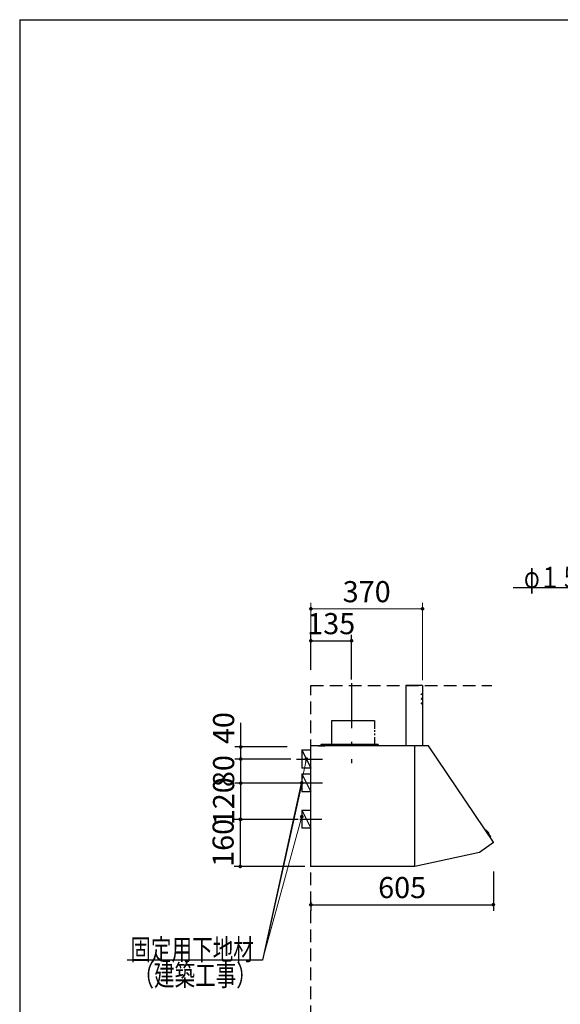
# Model space of a CAD drawing. Units: millimetres. Extents: x 210 to 8110, y 68 to 5608.
# Drawn here: x 210 to 2002, y 2343 to 5608 of the extents above; entities that cross this region are included whole.
import ezdxf

# ---------------------------------------------------------------- set-up
doc = ezdxf.new("R2010")
doc.units = ezdxf.units.MM
doc.header["$LTSCALE"] = 5
doc.linetypes.add('DASHDOT', pattern=[50.5, 30, -9, 2.5, -9])
doc.linetypes.add('HIDDEN', pattern=[12.6, 8.4, -4.2])
doc.layers.add('1', color=7, linetype='Continuous', lineweight=9)
for name, color, linetype, lineweight, true_color in [('11', 8, 'Continuous', 9, 0x808080), ('12', 138, 'Continuous', 9, 0x005050), ('3', 216, 'Continuous', 9, 0x800080)]:
    doc.layers.add(name, color=color, linetype=linetype, lineweight=lineweight, true_color=true_color)
doc.styles.get("Standard").update_dxf_attribs({"font": 'txt', "bigfont": 'bigfont'})
doc.styles.add('ＭＳ ゴシック', font='txt')
doc.dimstyles.get("Standard").update_dxf_attribs({"dimtxt": 0.18, "dimasz": 0.18, "dimexe": 0.18, "dimexo": 0.0625, "dimgap": 0.09, "dimtad": 0, "dimtih": 1, "dimtoh": 1, "dimdec": 4, "dimzin": 0, "dimdsep": 46, "dimtxsty": 'Standard', "dimcen": 0.09, "dimadec": 0, "dimazin": 0, "dimtfac": 1, "dimtdec": 4, "dimtofl": 0, "dimtmove": 0, "dimatfit": 3, "dimfxl": 1, "dimtolj": 1, "dimtzin": 0, "dimarcsym": 0})

# ---------------------------------------------------------------- blocks, each defined once
blk = doc.blocks.new('_DOT')
at = {"color": 0}
blk.add_line((-0.5, 0), (-1, 0), dxfattribs=at)
at = {"color": 0, "const_width": 0.5}
blk.add_lwpolyline([(-0.25, 0, 1), (0.25, 0, 1)], format="xyb", close=True, dxfattribs=at)
blk = doc.blocks.new('Dim29')
at = {"layer": '3', "color": 216, "linetype": 'DASHDOT', "lineweight": 9, "true_color": 0x800080}
for p, q in [((2535, 4500), (2535, 4300)), ((2610, 4495.7), (2610, 4300)), ((2610, 4320), (2442.2, 4320))]:
    blk.add_line(p, q, dxfattribs=at)
at = {"layer": '3', "color": 216, "linetype": 'DASHDOT', "lineweight": 9, "true_color": 0x800080, "xscale": 12, "yscale": 12, "zscale": 12}
for p, rotation in [((2535, 4320), 179.9999999999998), ((2610, 4320), 359.9999999999997)]:
    blk.add_blockref('_DOT', p, dxfattribs=dict(at, rotation=rotation))
at = {"layer": '3', "color": 216, "linetype": 'Continuous', "lineweight": 9, "true_color": 0x800080, "insert": (2512.2, 4320), "char_height": 70, "width": 566.667, "attachment_point": 9, "style": 'ＭＳ ゴシック'}
blk.add_mtext('75', dxfattribs=at)
blk = doc.blocks.new('Dim53')
at = {"layer": '11', "color": 8, "linetype": 'Continuous', "lineweight": 30, "true_color": 0x808080}
for p, q in [((1780, 2783.5), (1780, 2653.5)), ((1175, 2683.5), (1175, 2653.5)), ((1175, 2673.5), (1780, 2673.5))]:
    blk.add_line(p, q, dxfattribs=at)
at = {"layer": '11', "color": 8, "linetype": 'Continuous', "lineweight": 30, "true_color": 0x808080, "xscale": 12, "yscale": 12, "zscale": 12}
for p, rotation in [((1175, 2673.5), 179.9999999999998), ((1780, 2673.5), 359.9999999999997)]:
    blk.add_blockref('_DOT', p, dxfattribs=dict(at, rotation=rotation))
at = {"layer": '11', "color": 8, "linetype": 'Continuous', "lineweight": 9, "true_color": 0x808080, "insert": (1477.5, 2673.5), "char_height": 70, "width": 883.333, "attachment_point": 8, "style": 'ＭＳ ゴシック'}
blk.add_mtext('605', dxfattribs=at)
blk = doc.blocks.new('Dim54')
at = {"layer": '11', "color": 8, "linetype": 'Continuous', "lineweight": 30, "true_color": 0x808080}
for p, q in [((1134.5, 3076.5), (922.7, 3076.5)), ((942.7, 2956.5), (942.7, 3076.5)), ((1132.7, 2956.5), (922.7, 2956.5))]:
    blk.add_line(p, q, dxfattribs=at)
at = {"layer": '11', "color": 8, "linetype": 'Continuous', "lineweight": 30, "true_color": 0x808080, "xscale": 12, "yscale": 12, "zscale": 12}
for p, rotation in [((942.7, 3076.5), 90.00000000000001), ((942.7, 2956.5), 269.9999999999999)]:
    blk.add_blockref('_DOT', p, dxfattribs=dict(at, rotation=rotation))
at = {"layer": '11', "color": 8, "linetype": 'Continuous', "lineweight": 9, "true_color": 0x808080, "insert": (942.7, 3016.5), "char_height": 70, "width": 850, "attachment_point": 8, "rotation": 90, "style": 'ＭＳ ゴシック'}
blk.add_mtext('120', dxfattribs=at)
blk = doc.blocks.new('Dim55')
at = {"layer": '11', "color": 8, "linetype": 'Continuous', "lineweight": 30, "true_color": 0x808080}
for p, q in [((1109.1, 3156.5), (922.7, 3156.5)), ((942.7, 3076.5), (942.7, 3156.5)), ((1085.4, 3076.5), (922.7, 3076.5))]:
    blk.add_line(p, q, dxfattribs=at)
at = {"layer": '11', "color": 8, "linetype": 'Continuous', "lineweight": 30, "true_color": 0x808080, "xscale": 12, "yscale": 12, "zscale": 12}
for p, rotation in [((942.7, 3156.5), 90.00000000000001), ((942.7, 3076.5), 269.9999999999999)]:
    blk.add_blockref('_DOT', p, dxfattribs=dict(at, rotation=rotation))
at = {"layer": '11', "color": 8, "linetype": 'Continuous', "lineweight": 9, "true_color": 0x808080, "insert": (942.7, 3116.5), "char_height": 70, "width": 566.667, "attachment_point": 8, "rotation": 90, "style": 'ＭＳ ゴシック'}
blk.add_mtext('80', dxfattribs=at)
blk = doc.blocks.new('Dim56')
at = {"layer": '11', "color": 8, "linetype": 'Continuous', "lineweight": 30, "true_color": 0x808080}
for p, q in [((1010, 2956.5), (921, 2956.5)), ((941, 2956.5), (941, 2800.5)), ((1155, 2800.5), (921, 2800.5))]:
    blk.add_line(p, q, dxfattribs=at)
at = {"layer": '11', "color": 8, "linetype": 'Continuous', "lineweight": 30, "true_color": 0x808080, "xscale": 12, "yscale": 12, "zscale": 12}
for p, rotation in [((941, 2956.5), 89.99999999999997), ((941, 2800.5), 270)]:
    blk.add_blockref('_DOT', p, dxfattribs=dict(at, rotation=rotation))
at = {"layer": '11', "color": 8, "linetype": 'Continuous', "lineweight": 9, "true_color": 0x808080, "insert": (941, 2878.5), "char_height": 70, "width": 850, "attachment_point": 8, "rotation": 90, "style": 'ＭＳ ゴシック'}
blk.add_mtext('160', dxfattribs=at)
blk = doc.blocks.new('G50')
at = {"layer": '11', "color": 8, "linetype": 'DASHDOT', "lineweight": 30, "true_color": 0x808080}
blk.add_line((1310, 3408.4), (1310, 3142.4), dxfattribs=at)
at = {"layer": '11', "color": 8, "linetype": 'Continuous', "lineweight": 30, "true_color": 0x808080}
for p, q in [((1490, 3400), (1490, 3200)), ((1544.5, 3400), (1490, 3400)), ((1545, 3400), (1545, 3200)), ((1244.4, 3284.2), (1384.9, 3284.2)), ((1244.4, 3200), (1244.4, 3284.2)), ((1385.6, 3284.2), (1385.6, 3256.4)), ((1385.6, 3251.7), (1385.6, 3246.2)), ((1385.6, 3241.1), (1385.6, 3235.7)), ((1175, 2800.2), (1175, 3199.5)), ((1519.4, 3200), (1175.5, 3200)), ((1190, 3200), (1190, 3199.4)), ((1200, 3200.4), (1221, 3200.4)), ((1200, 3200.4), (1200, 3199.4)), ((1208, 3200.4), (1208, 3203.2)), ((1208.7, 3203.9), (1234, 3203.9)), ((1398, 3205), (1209, 3205)), ((1209, 3202.9), (1213.7, 3202.9)), ((1209, 3200.4), (1209, 3202.9)), ((1211.5, 3200.4), (1211.6, 3201.5)), ((1218.5, 3200.4), (1211.5, 3200.4)), ((1218.5, 3200.4), (1211.5, 3200.4)), ((1216.3, 3202.9), (1234, 3202.9)), ((1218.4, 3201.5), (1218.5, 3200.4)), ((1221, 3200.4), (1221, 3199.4)), ((1222, 3205), (1222, 3200)), ((1234, 3203.9), (1234, 3202.9)), ((1385.6, 3229.5), (1385.6, 3205)), ((1398, 3205), (1398, 3200)), ((1519.5, 3200), (1440, 3200)), ((1520, 3066.3), (1520, 3200)), ((1565, 3200), (1520, 3200)), ((1520, 2901), (1520, 3199.5)), ((1779.9, 2880.5), (1565, 3200)), ((1175, 2900.5), (1175, 3161.5)), ((1520, 2901), (1520, 3162)), ((1175, 2799.5), (1175, 3065.8)), ((1520, 2800), (1520, 3066.3)), ((1752.9, 2921.9), (1751.2, 2921.3)), ((1754.1, 2921.6), (1770.2, 2898.6)), ((1757.4, 2916.8), (1757.6, 2917)), ((1764.6, 2906.6), (1764.8, 2906.8)), ((1779.8, 2879.6), (1734.3, 2846.3)), ((1770.2, 2897.3), (1769, 2895.9)), ((1734.3, 2846.3), (1520, 2800)), ((1519.4, 2800), (1175.5, 2800))]:
    blk.add_line(p, q, dxfattribs=at)
at = {"layer": '11', "color": 8, "linetype": 'HIDDEN', "lineweight": 30, "true_color": 0x808080}
for p, q in [((1545, 3375), (1539.9, 3368.9)), ((1545, 3360), (1539.9, 3353.9)), ((1545, 3345), (1539.9, 3338.9))]:
    blk.add_line(p, q, dxfattribs=at)
at = {"layer": '11', "color": 8, "linetype": 'Continuous', "lineweight": 30, "true_color": 0x808080}
for centre, radius, start, end in [((1544.5, 3399.5), 0.5, 0, 90), ((1175.5, 3199.5), 0.5, 90, 180), ((1175.5, 3199.5), 0.5, 90, 180), ((1208.7, 3203.2), 0.7, 90, 180), ((1212.9, 3201.4), 1.3, 105.8809, 175), ((1215, 3194), 9, 74.1191, 105.8809), ((1217.1, 3201.4), 1.3, 5, 74.1191), ((1519.5, 3199.5), 0.5, 0, 90), ((1753.2, 2921), 1, 35.1102, 110.1102), ((1758.5, 2915.8), 1.5, 63.5016, 124.7791), ((1754, 2906.8), 11.5, 6.7188, 63.5016), ((1764, 2908), 1.5, 305.4413, 6.7188), ((1769.4, 2898), 1, 320.1102, 35.1102), ((1779.4, 2880.1), 0.6, 306.2926, 36.2926)]:
    blk.add_arc(centre, radius, start, end, dxfattribs=at)
blk = doc.blocks.new('Dim57')
at = {"layer": '11', "color": 8, "linetype": 'Continuous', "lineweight": 30, "true_color": 0x808080}
for p, q in [((1175, 3452.6), (1175, 3568.5)), ((1310, 3420), (1310, 3568.5)), ((1175, 3548.5), (1310, 3548.5))]:
    blk.add_line(p, q, dxfattribs=at)
at = {"layer": '11', "color": 8, "linetype": 'Continuous', "lineweight": 30, "true_color": 0x808080, "xscale": 12, "yscale": 12, "zscale": 12}
for p, rotation in [((1175, 3548.5), 179.9999999999998), ((1310, 3548.5), 359.9999999999997)]:
    blk.add_blockref('_DOT', p, dxfattribs=dict(at, rotation=rotation))
at = {"layer": '11', "color": 8, "linetype": 'Continuous', "lineweight": 9, "true_color": 0x808080, "insert": (1242.5, 3548.5), "char_height": 70, "width": 850, "attachment_point": 8, "style": 'ＭＳ ゴシック'}
blk.add_mtext('135', dxfattribs=at)
blk = doc.blocks.new('Dim58')
at = {"layer": '11', "color": 8, "linetype": 'Continuous', "lineweight": 9, "true_color": 0x808080}
for p, q in [((1175, 3452.6), (1175, 3674.5)), ((1545, 3418.1), (1545, 3674.5)), ((1545, 3654.5), (1175, 3654.5))]:
    blk.add_line(p, q, dxfattribs=at)
at = {"layer": '11', "color": 8, "linetype": 'Continuous', "lineweight": 9, "true_color": 0x808080, "xscale": 12, "yscale": 12, "zscale": 12}
for p, rotation in [((1175, 3654.5), 179.9999999999998), ((1545, 3654.5), 359.9999999999997)]:
    blk.add_blockref('_DOT', p, dxfattribs=dict(at, rotation=rotation))
at = {"layer": '11', "color": 8, "linetype": 'Continuous', "lineweight": 9, "true_color": 0x808080, "insert": (1360, 3654.5), "char_height": 70, "width": 900, "attachment_point": 8, "style": 'ＭＳ ゴシック'}
blk.add_mtext('370', dxfattribs=at)
blk = doc.blocks.new('Dim59')
at = {"layer": '11', "color": 8, "linetype": 'Continuous', "lineweight": 30, "true_color": 0x808080}
for p, q in [((942.7, 3156.5), (942.7, 3276.1)), ((1096.3, 3196.5), (922.7, 3196.5)), ((1058.2, 3156.5), (922.7, 3156.5))]:
    blk.add_line(p, q, dxfattribs=at)
at = {"layer": '11', "color": 8, "linetype": 'Continuous', "lineweight": 30, "true_color": 0x808080, "xscale": 12, "yscale": 12, "zscale": 12}
for p, rotation in [((942.7, 3196.5), 89.99999999999991), ((942.7, 3156.5), 269.9999999999998)]:
    blk.add_blockref('_DOT', p, dxfattribs=dict(at, rotation=rotation))
at = {"layer": '11', "color": 8, "linetype": 'Continuous', "lineweight": 9, "true_color": 0x808080, "insert": (942.7, 3206.1), "char_height": 70, "width": 566.667, "attachment_point": 7, "rotation": 90, "style": 'ＭＳ ゴシック'}
blk.add_mtext('40', dxfattribs=at)

msp = doc.modelspace()

# ---------------------------------------------------------------- linework, layer by layer
at = {"layer": '1', "color": 7, "linetype": 'Continuous', "lineweight": 30}
for q in [(210, 67.5), (8110, 5607.5)]:
    msp.add_line((210, 5607.5), q, dxfattribs=at)
at = {"layer": '11', "color": 8, "linetype": 'Continuous', "lineweight": 30, "true_color": 0x808080}
for p, q in [((1145, 3186.532), (1175, 3186.532)), ((1145, 3186.532), (1145, 3126.532)), ((1145, 3186.532), (1175, 3126.532)), ((1127, 3156.532), (1214, 3156.532)), ((1175, 3126.532), (1145, 3126.532)), ((1145, 3107.5), (1175, 3107.5)), ((1145, 3107.5), (1145, 3047.5)), ((1145, 3107.5), (1175, 3047.5)), ((1127, 3077.5), (1214, 3077.5)), ((1175, 3047.5), (1145, 3047.5)), ((1145, 2987.5), (1175, 2987.5)), ((1145, 2987.5), (1145, 2927.5)), ((1145, 2987.5), (1175, 2927.5)), ((1138, 2957.5), (1211, 2957.5)), ((1175, 2927.5), (1145, 2927.5))]:
    msp.add_line(p, q, dxfattribs=at)
for points in [[(2742.977, 3225.715), (2624.482, 3723.573), (1845.482, 3723.573)], [(1145, 3077.5), (1015, 2490), (566, 2490)], [(1145, 3077.5), (1015, 2490), (566, 2490)]]:
    msp.add_lwpolyline(points, dxfattribs=at)
at = {"layer": '11', "color": 8, "linetype": 'Continuous', "lineweight": 9, "true_color": 0x808080}
for points in [[(1160, 3156.532), (1015, 2490)], [(1145, 2965.5), (1015, 2490)]]:
    msp.add_lwpolyline(points, dxfattribs=at)
at = {"layer": '12', "color": 138, "linetype": 'HIDDEN', "lineweight": 30, "true_color": 0x005050}
for p, q in [((1175, 3400), (1775, 3400)), ((1175, 1100), (1175, 3400))]:
    msp.add_line(p, q, dxfattribs=at)

# ---------------------------------------------------------------- block references
msp.add_blockref('G50', (0, 0))
at = {"layer": '11', "color": 8, "linetype": 'Continuous', "lineweight": 9, "true_color": 0x808080, "xscale": 12, "yscale": 12, "zscale": 12}
for p, rotation in [((1160, 3156.532), 77.72687256050925), ((1145, 2965.5), 74.70920205090061)]:
    msp.add_blockref('_DOT', p, dxfattribs=dict(at, rotation=rotation))
at = {"layer": '11', "color": 8, "linetype": 'Continuous', "lineweight": 30, "true_color": 0x808080, "xscale": 12, "yscale": 12, "zscale": 12, "rotation": 77.52283335799392}
msp.add_blockref('_DOT', (1145, 3077.5), dxfattribs=at)
msp.add_blockref('_DOT', (1145, 3077.5), dxfattribs=at)

# ---------------------------------------------------------------- texts
at = {"layer": '11', "color": 8, "linetype": 'Continuous', "lineweight": 9, "true_color": 0x808080, "char_height": 70, "attachment_point": 9}
for s, insert, width in [('{\\fＭＳ ゴシック;\\W0.714286;φ１５０ダクト用接続口}', (2615.482, 3723.573), 980.65239), ('{\\fＭＳ ゴシック;\\W0.714286;固定用下地材}', (986, 2490), 538.60622), ('{\\fＭＳ ゴシック;\\W0.714286;固定用下地材}', (986, 2490), 538.60622), ('{\\fＭＳ ゴシック;\\W0.714286;（建築工事）}', (996, 2404.5), 427.98817)]:
    msp.add_mtext(s, dxfattribs=dict(at, insert=insert, width=width))

# ---------------------------------------------------------------- dimensions: what is measured, and where the dimension line sits
at = {"layer": '11', "color": 8, "linetype": 'Continuous', "lineweight": 30, "true_color": 0x808080}
for base, p1, p2, picture, middle in [((942.686, 3196.532), (1078.199, 3156.532), (1116.346, 3196.532), 'Dim59', (942.686, 3241.111)), ((942.686, 3076.532), (1152.686, 2956.532), (1154.493, 3076.532), 'Dim54', (942.686, 3016.532)), ((942.686, 3156.532), (1105.447, 3076.532), (1129.061, 3156.532), 'Dim55', (942.686, 3116.532))]:
    dim = msp.add_linear_dim(base=base, p1=p1, p2=p2, angle=90, dimstyle='Standard', override={"dimscale": 1, "dimtxt": 70, "dimasz": 12, "dimexe": 20, "dimexo": 20, "dimgap": 0, "dimtad": 1, "dimtih": 0, "dimtoh": 0, "dimdec": 2, "dimzin": 8, "dimtxsty": 'ＭＳ ゴシック', "dimblk1": 'DOT', "dimblk2": 'DOT', "dimsah": 1, "dimse1": 0, "dimse2": 0, "dimtix": 0, "dimtofl": 1, "dimtmove": 1, "dimatfit": 2, "dimtzin": 8}, dxfattribs=at)
    dim.commit()
    dim.dimension.update_dxf_attribs({"geometry": picture, "text_midpoint": middle, "dimtype": 160})
at = {"layer": '11', "color": 8, "linetype": 'Continuous', "lineweight": 9, "true_color": 0x808080}
dim = msp.add_linear_dim(base=(1175, 3654.5), p1=(1545, 3398.085), p2=(1175, 3432.602), angle=180, dimstyle='Standard', override={"dimscale": 1, "dimtxt": 70, "dimasz": 12, "dimexe": 20, "dimexo": 20, "dimgap": 0, "dimtad": 1, "dimtih": 0, "dimtoh": 0, "dimdec": 2, "dimzin": 8, "dimtxsty": 'ＭＳ ゴシック', "dimblk1": 'DOT', "dimblk2": 'DOT', "dimsah": 1, "dimse1": 0, "dimse2": 0, "dimtix": 0, "dimtofl": 1, "dimtmove": 1, "dimatfit": 2, "dimtzin": 8}, dxfattribs=at)
dim.commit()
dim.dimension.update_dxf_attribs({"geometry": 'Dim58', "text_midpoint": (1360, 3654.5), "dimtype": 160})
at = {"layer": '11', "color": 8, "linetype": 'Continuous', "lineweight": 30, "true_color": 0x808080}
dim = msp.add_linear_dim(base=(1310, 3548.5), p1=(1175, 3432.602), p2=(1310, 3400), dimstyle='Standard', override={"dimscale": 1, "dimtxt": 70, "dimasz": 12, "dimexe": 20, "dimexo": 20, "dimgap": 0, "dimtad": 1, "dimtih": 0, "dimtoh": 0, "dimdec": 2, "dimzin": 8, "dimtxsty": 'ＭＳ ゴシック', "dimblk1": 'DOT', "dimblk2": 'DOT', "dimsah": 1, "dimse1": 0, "dimse2": 0, "dimtix": 0, "dimtofl": 1, "dimtmove": 1, "dimatfit": 2, "dimtzin": 8}, dxfattribs=at)
dim.commit()
dim.dimension.update_dxf_attribs({"geometry": 'Dim57', "text_midpoint": (1242.5, 3548.5), "dimtype": 160, "text_rotation": 360})
dim = msp.add_linear_dim(base=(941, 2800.5), p1=(1030, 2956.532), p2=(1175, 2800.5), angle=270, text='160', dimstyle='Standard', override={"dimscale": 1, "dimtxt": 70, "dimasz": 12, "dimexe": 20, "dimexo": 20, "dimgap": 0, "dimtad": 1, "dimtih": 0, "dimtoh": 0, "dimdec": 2, "dimzin": 8, "dimtxsty": 'ＭＳ ゴシック', "dimblk1": 'DOT', "dimblk2": 'DOT', "dimsah": 1, "dimse1": 0, "dimse2": 0, "dimtix": 0, "dimtofl": 1, "dimtmove": 1, "dimatfit": 2, "dimtzin": 8}, dxfattribs=at)
dim.commit()
dim.dimension.update_dxf_attribs({"geometry": 'Dim56', "text_midpoint": (941, 2878.516), "dimtype": 160, "text_rotation": 90})
dim = msp.add_linear_dim(base=(1780, 2673.468), p1=(1175, 2703.468), p2=(1780, 2803.468), dimstyle='Standard', override={"dimscale": 1, "dimtxt": 70, "dimasz": 12, "dimexe": 20, "dimexo": 20, "dimgap": 0, "dimtad": 1, "dimtih": 0, "dimtoh": 0, "dimdec": 2, "dimzin": 8, "dimtxsty": 'ＭＳ ゴシック', "dimblk1": 'DOT', "dimblk2": 'DOT', "dimsah": 1, "dimse1": 0, "dimse2": 0, "dimtix": 0, "dimtofl": 1, "dimtmove": 1, "dimatfit": 2, "dimtzin": 8}, dxfattribs=at)
dim.commit()
dim.dimension.update_dxf_attribs({"geometry": 'Dim53', "text_midpoint": (1477.5, 2673.468), "dimtype": 160})
at = {"layer": '3', "color": 216, "linetype": 'DASHDOT', "lineweight": 9, "true_color": 0x800080}
dim = msp.add_linear_dim(base=(2535, 4320), p1=(2610, 4515.659), p2=(2535, 4520), angle=180, dimstyle='Standard', override={"dimscale": 1, "dimtxt": 70, "dimasz": 12, "dimexe": 20, "dimexo": 20, "dimgap": 0, "dimtad": 1, "dimtih": 0, "dimtoh": 0, "dimdec": 2, "dimzin": 8, "dimtxsty": 'ＭＳ ゴシック', "dimblk1": 'DOT', "dimblk2": 'DOT', "dimsah": 1, "dimse1": 0, "dimse2": 0, "dimtix": 0, "dimtofl": 1, "dimtmove": 1, "dimatfit": 2, "dimtzin": 8}, dxfattribs=at)
dim.commit()
dim.dimension.update_dxf_attribs({"geometry": 'Dim29', "text_midpoint": (2477.151, 4320), "dimtype": 160, "text_rotation": 360})

doc.saveas('drawing.dxf')
